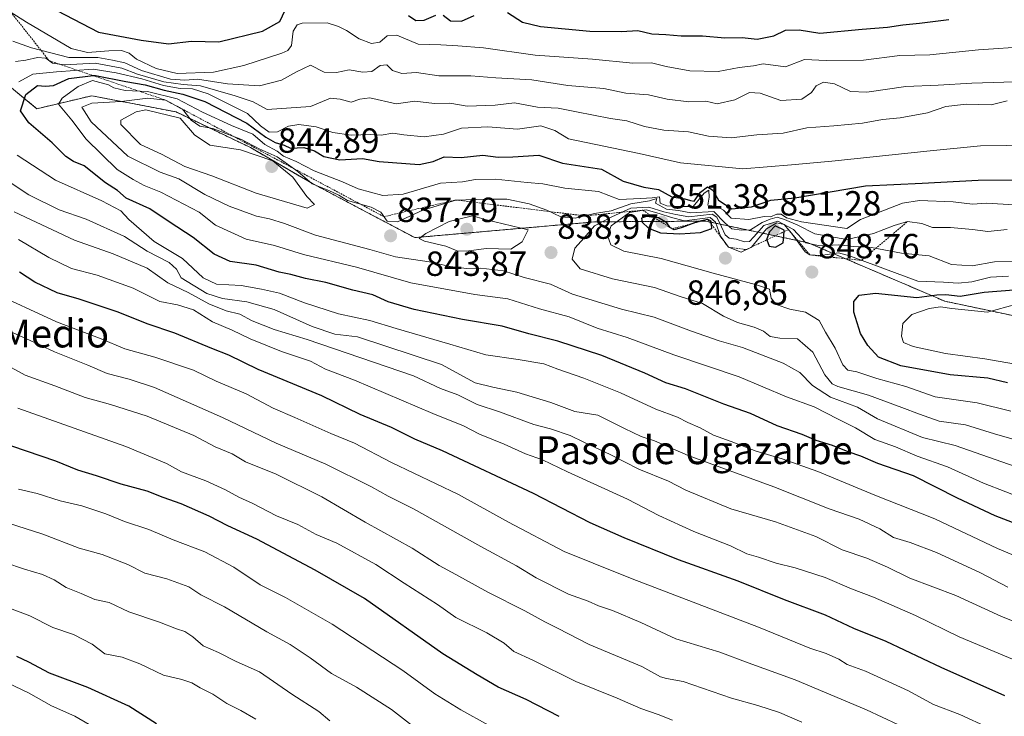
# Model space of a CAD drawing. Units: metres. Extents: x 634408 to 637871, y 4745939 to 4748320.
# Drawn here: x 637423 to 637705, y 4746685 to 4746885 of the extents above; entities that cross this region are included whole.
import ezdxf
from ezdxf.enums import TextEntityAlignment as Align

# ---------------------------------------------------------------- set-up
doc = ezdxf.new("R2010")
doc.units = ezdxf.units.M
doc.header["$MEASUREMENT"] = 0
doc.linetypes.add('TRAZOS', pattern=[0.75, 0.5, -0.25])
for name, color, linetype, lineweight in [('Arbolado forestal', 92, 'TRAZOS', 0), ('Arbolado forestal CxS', 92, 'Continuous', 0), ('Carátula', 7, 'Continuous', 5), ('Curva de nivel maestra', 36, 'Continuous', 30), ('Curva de nivel normal', 36, 'Continuous', 0), ('Escarpado lineal', 39, 'TRAZOS', 0), ('Punto de cota en terreno', 7, 'Continuous', 0), ('Rótulo de punto de cota en terreno', 19, 'Continuous', 0), ('Texto cartográfico', 19, 'Continuous', 0)]:
    doc.layers.add(name, color=color, linetype=linetype, lineweight=lineweight)
doc.styles.add('Arial', font='txt', dxfattribs={"height": 0.2})

# ---------------------------------------------------------------- blocks, each defined once
blk = doc.blocks.new('*U156')
at = {"layer": 'Curva de nivel normal', "color": 36, "linetype": 'Continuous', "lineweight": 0}
blk.add_polyline3d([(637710.06, 4746785.98, 855), (637699.66, 4746787.82, 855), (637688.33, 4746789.34, 855), (637679.06, 4746791.39, 855), (637676.3, 4746792.5, 855), (637675.72, 4746794.32, 855), (637676.09, 4746797.94, 855), (637678.74, 4746800.59, 855), (637683.7, 4746802.3, 855), (637686.88, 4746802.71, 855), (637690.19, 4746802.24, 855), (637700.42, 4746801.22, 855), (637708.74, 4746803.56, 855)], dxfattribs=at)
blk = doc.blocks.new('*U166')
at = {"layer": 'Curva de nivel normal', "color": 36, "linetype": 'Continuous', "lineweight": 0}
blk.add_polyline3d([(637490.42, 4746684.44, 755), (637486.14, 4746687.01, 755), (637482.09, 4746688.96, 755), (637478.09, 4746691.66, 755), (637474.42, 4746693.46, 755), (637472.03, 4746694.92, 755), (637469.21, 4746695.87, 755), (637463.91, 4746697.11, 755), (637457.17, 4746700.37, 755), (637452.06, 4746702.26, 755), (637447.08, 4746703.25, 755), (637443.5, 4746706.04, 755), (637438.11, 4746708.76, 755), (637432.16, 4746710.82, 755), (637425.59, 4746714.16, 755), (637415.64, 4746717.85, 755)], dxfattribs=at)
blk = doc.blocks.new('*U177')
at = {"layer": 'Curva de nivel normal', "color": 36, "linetype": 'Continuous', "lineweight": 0}
blk.add_polyline3d([(637415.45, 4746696.59, 745), (637425.2, 4746692.06, 745), (637431.76, 4746688.29, 745), (637438.48, 4746685.35, 745), (637446.76, 4746680.57, 745)], dxfattribs=at)
blk = doc.blocks.new('*U193')
at = {"layer": 'Curva de nivel normal', "color": 36, "linetype": 'Continuous', "lineweight": 0}
blk.add_polyline3d([(637414.09, 4746807.29, 795), (637433.22, 4746798.42, 795), (637446.09, 4746793.62, 795), (637452.88, 4746790.75, 795), (637461.48, 4746788.35, 795), (637472.51, 4746784.59, 795), (637479.06, 4746781.43, 795), (637487.62, 4746777.83, 795), (637495.39, 4746773.71, 795), (637501.64, 4746770.99, 795), (637511.96, 4746766.41, 795), (637518.8, 4746763.66, 795), (637529.35, 4746758.1, 795), (637548.57, 4746748.96, 795), (637562.91, 4746740.99, 795), (637578.92, 4746732.59, 795), (637587.24, 4746729.22, 795), (637598.41, 4746724.75, 795), (637634.7, 4746710.88, 795), (637649.46, 4746704.86, 795), (637654.1, 4746703.28, 795), (637657.71, 4746701.67, 795), (637660.1, 4746700.19, 795), (637665.42, 4746698.28, 795), (637677.75, 4746692.61, 795), (637684.87, 4746688.73, 795), (637692.44, 4746685.84, 795), (637700.75, 4746682.03, 795)], dxfattribs=at)
blk = doc.blocks.new('*U200')
at = {"layer": 'Curva de nivel normal', "color": 36, "linetype": 'Continuous', "lineweight": 0}
blk.add_polyline3d([(637707.1, 4746772.84, 845), (637697.44, 4746775.2, 845), (637685.36, 4746776.91, 845), (637676.94, 4746779.93, 845), (637668.66, 4746782.17, 845), (637662.89, 4746784.08, 845), (637660.3, 4746784.59, 845), (637658.92, 4746786.15, 845), (637656.7, 4746790.9, 845), (637653.96, 4746795.49, 845), (637652.1, 4746798.85, 845), (637648.14, 4746801.19, 845), (637643.7, 4746802.12, 845), (637639.78, 4746803.4, 845), (637638.3, 4746805.2, 845), (637637.87, 4746807.85, 845), (637634.1, 4746809.06, 845), (637621.68, 4746812.4, 845), (637606.81, 4746816.63, 845), (637596.05, 4746818.74, 845), (637592.31, 4746820.51, 845), (637591.32, 4746823.18, 845), (637592.4, 4746826, 845), (637597.72, 4746829.84, 845), (637602.46, 4746830.57, 845), (637606.18, 4746829.48, 845), (637609.76, 4746828.39, 845), (637613.46, 4746827.4, 845), (637620.84, 4746828.38, 845), (637622.35, 4746827.05, 845), (637623.79, 4746822.99, 845), (637626.06, 4746819.88, 845), (637629.68, 4746818.44, 845), (637632.65, 4746819.85, 845), (637636.99, 4746825.16, 845), (637639.98, 4746826.89, 845), (637642.1, 4746826.32, 845), (637644.48, 4746823.52, 845), (637648.1, 4746818.48, 845), (637649.44, 4746817.63, 845), (637652.49, 4746817.45, 845), (637657.69, 4746818.23, 845), (637660.82, 4746817.35, 845), (637667.76, 4746814.78, 845), (637680.42, 4746810.15, 845), (637687.76, 4746809.86, 845), (637691.98, 4746809.57, 845), (637695.88, 4746809.93, 845), (637701.28, 4746811.3, 845), (637706.42, 4746811.54, 845)], dxfattribs=at)
blk = doc.blocks.new('*U205')
at = {"layer": 'Curva de nivel normal', "color": 36, "linetype": 'Continuous', "lineweight": 0}
blk.add_polyline3d([(637692.63, 4746674.56, 790), (637665.69, 4746687.14, 790), (637645.21, 4746695.8, 790), (637631.75, 4746700.62, 790), (637623.57, 4746703.74, 790), (637610.99, 4746707.49, 790), (637600.97, 4746712.17, 790), (637592.78, 4746715.64, 790), (637588.78, 4746716.98, 790), (637585.82, 4746718.35, 790), (637580.17, 4746720.37, 790), (637570.85, 4746725.05, 790), (637565.25, 4746728.45, 790), (637554.99, 4746734, 790), (637535.73, 4746744.85, 790), (637528.38, 4746748.45, 790), (637523.6, 4746751.12, 790), (637510.5, 4746757.62, 790), (637496.24, 4746763.66, 790), (637480.9, 4746771.03, 790), (637461.39, 4746779.59, 790), (637454.12, 4746781.98, 790), (637447.75, 4746783.62, 790), (637442.19, 4746786.06, 790), (637432.63, 4746789.83, 790), (637424.48, 4746793.63, 790), (637414.28, 4746798.12, 790)], dxfattribs=at)
blk = doc.blocks.new('*U212')
at = {"layer": 'Curva de nivel normal', "color": 36, "linetype": 'Continuous', "lineweight": 0}
for points in [[(637719.59, 4746708, 810), (637704.45, 4746713.95, 810), (637691.35, 4746719.93, 810), (637678.09, 4746724.96, 810), (637671.76, 4746728.12, 810), (637665.82, 4746730.67, 810), (637658.68, 4746733.05, 810), (637651.15, 4746736.86, 810), (637639.55, 4746741.05, 810), (637626.77, 4746744.77, 810), (637613.83, 4746750.16, 810), (637608.86, 4746752.71, 810), (637600.31, 4746756.2, 810), (637592.09, 4746760.4, 810), (637584.59, 4746763.9, 810), (637580.6, 4746765.88, 810), (637574.98, 4746767.71, 810), (637570.19, 4746769.02, 810), (637560.41, 4746772.62, 810), (637553.92, 4746774.78, 810), (637548.42, 4746777.51, 810), (637543.42, 4746779.36, 810), (637535.72, 4746782.96, 810), (637505.16, 4746793.36, 810), (637495.7, 4746796.23, 810), (637489.38, 4746798.69, 810), (637485.84, 4746800.64, 810), (637481.93, 4746801.62, 810), (637476.94, 4746803.65, 810), (637470.98, 4746806.85, 810), (637465.21, 4746809.68, 810), (637459.22, 4746813.83, 810), (637449.53, 4746818, 810), (637438.41, 4746821.88, 810), (637421.09, 4746829.97, 810)], [(637420.74, 4746878.98, 810), (637426.09, 4746877.08, 810), (637436.82, 4746874.28, 810), (637445.08, 4746874.28, 810), (637449.29, 4746873.49, 810), (637452.84, 4746872.7, 810), (637457.66, 4746870.52, 810), (637465.99, 4746868.08, 810), (637470.02, 4746867.8, 810), (637473.67, 4746868.1, 810), (637482.27, 4746866.71, 810), (637491.46, 4746866.18, 810), (637497.76, 4746867.76, 810), (637502.09, 4746870.18, 810), (637506.09, 4746872.1, 810), (637510.02, 4746870.08, 810), (637513.61, 4746869.98, 810), (637517.19, 4746870.72, 810), (637521.18, 4746870.05, 810), (637523.77, 4746870.29, 810), (637526.1, 4746871.95, 810), (637528.01, 4746872.2, 810), (637529.7, 4746870.53, 810), (637532.36, 4746869.71, 810), (637536.58, 4746870, 810), (637542.98, 4746869.02, 810), (637552.16, 4746869.05, 810), (637559.28, 4746868.39, 810), (637569.68, 4746867.87, 810), (637580.01, 4746866.21, 810), (637590.3, 4746865.41, 810), (637596.58, 4746864.08, 810), (637603.1, 4746863.54, 810), (637608.48, 4746862.35, 810), (637614.73, 4746861.59, 810), (637619.59, 4746861.79, 810), (637622.84, 4746860.98, 810), (637627.86, 4746862.13, 810), (637632.13, 4746864.26, 810), (637635.21, 4746864.08, 810), (637641.11, 4746861.98, 810), (637647.09, 4746862.28, 810), (637649.88, 4746864.21, 810), (637651.25, 4746866.13, 810), (637653.32, 4746867.19, 810), (637656.55, 4746866.75, 810), (637661.14, 4746864.5, 810), (637665.74, 4746864.28, 810), (637677.02, 4746865.91, 810), (637686.21, 4746866.29, 810), (637695.91, 4746866.89, 810), (637708.16, 4746867.29, 810)]]:
    blk.add_polyline3d(points, dxfattribs=at)
blk = doc.blocks.new('*U219')
at = {"layer": 'Curva de nivel normal', "color": 36, "linetype": 'Continuous', "lineweight": 0}
blk.add_polyline3d([(637708.36, 4746756.95, 835), (637691.12, 4746762.99, 835), (637681.77, 4746765.24, 835), (637668.85, 4746770.65, 835), (637663.14, 4746774.01, 835), (637655.32, 4746776.81, 835), (637650.18, 4746780.2, 835), (637646.54, 4746783.94, 835), (637641.79, 4746786.56, 835), (637630.09, 4746791.05, 835), (637623.42, 4746792.98, 835), (637615.44, 4746795.74, 835), (637604.71, 4746799.76, 835), (637595.41, 4746802.08, 835), (637581.33, 4746806.34, 835), (637575.04, 4746809.24, 835), (637567.43, 4746811.14, 835), (637561.53, 4746813.06, 835), (637554.97, 4746813.86, 835), (637550.94, 4746813.76, 835), (637546.2, 4746814.36, 835), (637540.14, 4746815.67, 835), (637530.54, 4746817.14, 835), (637523.11, 4746819.24, 835), (637507.61, 4746823.34, 835), (637498.64, 4746826.66, 835), (637494.39, 4746827.96, 835), (637490.62, 4746828.72, 835), (637482.75, 4746831.62, 835), (637475.76, 4746834.99, 835), (637468.34, 4746839.42, 835), (637463, 4746841.36, 835), (637453.68, 4746845.98, 835), (637443.22, 4746855.78, 835), (637440.53, 4746860, 835), (637443.4, 4746861.16, 835), (637451.76, 4746861.61, 835), (637459.45, 4746862.61, 835), (637464.52, 4746862.04, 835), (637469.41, 4746859.45, 835), (637471.92, 4746856.33, 835), (637474.34, 4746854.54, 835), (637478.07, 4746853.94, 835), (637486.32, 4746850.74, 835), (637491.41, 4746848.08, 835), (637496.58, 4746845.78, 835), (637502.51, 4746841.61, 835), (637506.58, 4746838.04, 835), (637511.39, 4746836.15, 835), (637514.22, 4746834.75, 835), (637516.74, 4746833.27, 835), (637523.51, 4746831.36, 835), (637526.29, 4746829.86, 835), (637528.1, 4746827.36, 835), (637531.08, 4746827.12, 835), (637538.38, 4746830.52, 835), (637547.79, 4746833.39, 835), (637556.52, 4746833.66, 835), (637562.48, 4746833.6, 835), (637568.85, 4746832.28, 835), (637573.94, 4746830.48, 835), (637577.98, 4746828.56, 835), (637582.04, 4746828.17, 835), (637587.66, 4746829.52, 835), (637592.42, 4746830.32, 835), (637598.09, 4746832.28, 835), (637603.42, 4746833.12, 835), (637605.55, 4746833.78, 835), (637605.16, 4746832.52, 835), (637608.3, 4746830.8, 835), (637611.76, 4746830.43, 835), (637615.25, 4746829.74, 835), (637621.89, 4746830.06, 835), (637625.04, 4746826.89, 835), (637627.03, 4746825.15, 835), (637629.86, 4746824.76, 835), (637632.42, 4746824.82, 835), (637635.76, 4746826.95, 835), (637638.09, 4746827.86, 835), (637640.01, 4746828.5, 835), (637642.13, 4746827.76, 835), (637645.97, 4746826.17, 835), (637650.82, 4746823.65, 835), (637660.09, 4746822.11, 835), (637667.7, 4746823.76, 835), (637673.61, 4746826.11, 835), (637677.5, 4746827.2, 835), (637681.61, 4746826.66, 835), (637684.66, 4746825.52, 835), (637689.82, 4746825.49, 835), (637696.11, 4746824.91, 835), (637700.54, 4746824.38, 835), (637706.09, 4746824.95, 835)], dxfattribs=at)
blk = doc.blocks.new('*U224')
at = {"layer": 'Curva de nivel normal', "color": 36, "linetype": 'Continuous', "lineweight": 0}
blk.add_polyline3d([(637647.15, 4746683.64, 785), (637640.72, 4746686.43, 785), (637634.53, 4746688.4, 785), (637626.93, 4746690.47, 785), (637613.11, 4746695.26, 785), (637608.25, 4746696.12, 785), (637606.55, 4746696.66, 785), (637601.2, 4746699.62, 785), (637586.09, 4746705.88, 785), (637577.04, 4746710.6, 785), (637573.37, 4746712.41, 785), (637567.65, 4746715.52, 785), (637557.02, 4746720.88, 785), (637547.81, 4746726.01, 785), (637543.03, 4746728.56, 785), (637535.32, 4746733.52, 785), (637521.82, 4746741.02, 785), (637509.35, 4746748.22, 785), (637496.24, 4746754.78, 785), (637487.46, 4746758.33, 785), (637483.68, 4746760.54, 785), (637478.76, 4746762.62, 785), (637472.66, 4746765.82, 785), (637459.22, 4746771.38, 785), (637448.76, 4746774.75, 785), (637441.42, 4746776.71, 785), (637432.76, 4746780.09, 785), (637424.28, 4746783.11, 785), (637404.96, 4746793.66, 785)], dxfattribs=at)
blk = doc.blocks.new('*U227')
at = {"layer": 'Curva de nivel normal', "color": 36, "linetype": 'Continuous', "lineweight": 0}
blk.add_polyline3d([(637557.24, 4746682.78, 770), (637549.26, 4746687.13, 770), (637541.83, 4746691.7, 770), (637532.66, 4746698.4, 770), (637512.39, 4746711.76, 770), (637498.95, 4746719.37, 770), (637491.73, 4746722.98, 770), (637484.12, 4746728.04, 770), (637475.76, 4746732.43, 770), (637466.76, 4746735.94, 770), (637459.76, 4746738.9, 770), (637452.76, 4746741.14, 770), (637447.42, 4746743.35, 770), (637440.5, 4746745.66, 770), (637434.26, 4746747.07, 770), (637427.65, 4746749.17, 770), (637422.3, 4746750.41, 770)], dxfattribs=at)
blk = doc.blocks.new('*U233')
at = {"layer": 'Curva de nivel normal', "color": 36, "linetype": 'Continuous', "lineweight": 0}
blk.add_polyline3d([(637535.41, 4746682.61, 765), (637529.36, 4746687.23, 765), (637519.35, 4746693.7, 765), (637512.12, 4746697.58, 765), (637506.02, 4746702.09, 765), (637500.25, 4746705.9, 765), (637493.6, 4746709.56, 765), (637481.42, 4746716.72, 765), (637474.62, 4746720.18, 765), (637471.19, 4746722.48, 765), (637464.88, 4746724.77, 765), (637458.54, 4746726.4, 765), (637453.66, 4746728.83, 765), (637446.32, 4746731.74, 765), (637439.72, 4746733.55, 765), (637429.36, 4746737.56, 765), (637400.25, 4746746.78, 765)], dxfattribs=at)
blk = doc.blocks.new('*U242')
at = {"layer": 'Curva de nivel normal', "color": 36, "linetype": 'Continuous', "lineweight": 0}
blk.add_polyline3d([(637712.11, 4746747.19, 830), (637699.31, 4746752.17, 830), (637688.98, 4746756.84, 830), (637680.26, 4746759.9, 830), (637674, 4746762.64, 830), (637668.08, 4746764.72, 830), (637662.53, 4746768.01, 830), (637657.52, 4746770.5, 830), (637650.63, 4746774.11, 830), (637642.73, 4746776.93, 830), (637629.11, 4746782.64, 830), (637610.43, 4746789, 830), (637596.98, 4746793.91, 830), (637588.4, 4746796.66, 830), (637580.32, 4746799.87, 830), (637571.8, 4746802.17, 830), (637562.76, 4746805.02, 830), (637553.3, 4746806.31, 830), (637534.92, 4746809.68, 830), (637519.3, 4746814.09, 830), (637504.09, 4746817.75, 830), (637495.76, 4746820.33, 830), (637487.71, 4746822.15, 830), (637478.89, 4746826.18, 830), (637474.2, 4746829.89, 830), (637463.19, 4746835.63, 830), (637458.36, 4746837.54, 830), (637455.24, 4746839.3, 830), (637450.61, 4746842.13, 830), (637441.77, 4746850.84, 830), (637437.66, 4746856.32, 830), (637433.8, 4746860.89, 830), (637434.88, 4746862.65, 830), (637439.41, 4746865.96, 830), (637443.58, 4746867.7, 830), (637448.16, 4746866.44, 830), (637449.71, 4746865.57, 830), (637452.97, 4746864.83, 830), (637459.32, 4746864.52, 830), (637467.87, 4746862.4, 830), (637475.09, 4746858.62, 830), (637483.5, 4746854.75, 830), (637489.54, 4746852.25, 830), (637493.04, 4746849.28, 830), (637496.54, 4746847.4, 830), (637498.41, 4746846.01, 830), (637502.04, 4746844.45, 830), (637507.22, 4746841.8, 830), (637515.34, 4746838.64, 830), (637519.83, 4746836.58, 830), (637526.92, 4746834.7, 830), (637532.71, 4746835.1, 830), (637543.46, 4746838.21, 830), (637549.76, 4746838.65, 830), (637553.52, 4746839.29, 830), (637559.24, 4746839.38, 830), (637568.27, 4746838.37, 830), (637572.79, 4746838.02, 830), (637579.11, 4746836.79, 830), (637588.76, 4746835.81, 830), (637594.72, 4746833.58, 830), (637600.92, 4746833.79, 830), (637604.18, 4746834.05, 830), (637606.24, 4746834.35, 830), (637606.44, 4746832.52, 830), (637608.4, 4746831.71, 830), (637612.08, 4746831.52, 830), (637615.96, 4746831.51, 830), (637619.13, 4746835.35, 830), (637620.4, 4746836.22, 830), (637620.52, 4746834.2, 830), (637620.15, 4746831.89, 830), (637622.94, 4746831.47, 830), (637624.67, 4746830.44, 830), (637626.84, 4746828.19, 830), (637631.9, 4746827.8, 830), (637636.29, 4746828.69, 830), (637638.15, 4746828.57, 830), (637639.94, 4746829.36, 830), (637641.21, 4746829.3, 830), (637642.75, 4746828.28, 830), (637647.07, 4746827.16, 830), (637660.09, 4746825.18, 830), (637663.94, 4746827.78, 830), (637675.99, 4746832.46, 830), (637680.9, 4746833.21, 830), (637690.6, 4746832.84, 830), (637696.09, 4746832.16, 830), (637700.09, 4746832.47, 830), (637708.09, 4746832.02, 830)], dxfattribs=at)
blk = doc.blocks.new('*U243')
at = {"layer": 'Curva de nivel normal', "color": 36, "linetype": 'Continuous', "lineweight": 0}
blk.add_polyline3d([(637711.44, 4746763.72, 840), (637702.43, 4746766.34, 840), (637694.09, 4746768.95, 840), (637686.51, 4746769.99, 840), (637680.93, 4746771.99, 840), (637675.8, 4746773.84, 840), (637666.25, 4746777.4, 840), (637657.42, 4746779.87, 840), (637655.79, 4746780.67, 840), (637653.77, 4746783.22, 840), (637650.25, 4746789.78, 840), (637645.86, 4746793.61, 840), (637640.77, 4746793.8, 840), (637638.09, 4746794.25, 840), (637636.09, 4746795.78, 840), (637633.42, 4746796.96, 840), (637628.63, 4746798.24, 840), (637624.69, 4746800.12, 840), (637618.67, 4746803.68, 840), (637612.2, 4746805.72, 840), (637604.83, 4746808.26, 840), (637592.78, 4746810.75, 840), (637583.55, 4746813.66, 840), (637581.18, 4746816.44, 840), (637581.95, 4746819.57, 840), (637584.62, 4746822.53, 840), (637587.63, 4746825.96, 840), (637592.63, 4746828.52, 840), (637598.06, 4746831.09, 840), (637603.2, 4746831.3, 840), (637607.51, 4746830.04, 840), (637611.01, 4746829.21, 840), (637614.68, 4746828.55, 840), (637621.39, 4746829.36, 840), (637622.76, 4746828.47, 840), (637624.03, 4746825.65, 840), (637625.13, 4746823.43, 840), (637626.28, 4746822.48, 840), (637628.27, 4746822.14, 840), (637630.7, 4746821.41, 840), (637632.07, 4746821.46, 840), (637633.39, 4746822.83, 840), (637636.25, 4746826.06, 840), (637640.26, 4746827.32, 840), (637644.78, 4746824.94, 840), (637648.28, 4746821.15, 840), (637652.27, 4746820.22, 840), (637657.71, 4746820.5, 840), (637662.1, 4746820.01, 840), (637667.11, 4746819.78, 840), (637675.73, 4746818.19, 840), (637683.64, 4746817.39, 840), (637690.05, 4746814.86, 840), (637696.04, 4746814.49, 840), (637702.41, 4746815.66, 840), (637711.09, 4746815.82, 840)], dxfattribs=at)
blk = doc.blocks.new('*U248')
at = {"layer": 'Curva de nivel normal', "color": 36, "linetype": 'Continuous', "lineweight": 0}
for points in [[(637706.29, 4746722.39, 815), (637698.39, 4746726.5, 815), (637685.76, 4746732.28, 815), (637678.26, 4746735.14, 815), (637673.46, 4746736.6, 815), (637669.56, 4746739.09, 815), (637663.56, 4746741.89, 815), (637654.95, 4746744.82, 815), (637639.06, 4746751.12, 815), (637614.49, 4746760.13, 815), (637604.89, 4746764.28, 815), (637601.06, 4746765.6, 815), (637596.28, 4746767.87, 815), (637588.57, 4746771.68, 815), (637582.02, 4746772.76, 815), (637575.14, 4746775.28, 815), (637565.37, 4746778.32, 815), (637558.49, 4746779.67, 815), (637553.42, 4746780.94, 815), (637543.74, 4746786.2, 815), (637519.59, 4746794.11, 815), (637513.08, 4746794.95, 815), (637506.58, 4746797.11, 815), (637495.74, 4746801.96, 815), (637487.84, 4746804.23, 815), (637480.83, 4746805.17, 815), (637476.38, 4746806.61, 815), (637469.02, 4746811.08, 815), (637467.72, 4746813.59, 815), (637465.59, 4746815.46, 815), (637459.21, 4746818.74, 815), (637452.71, 4746822.91, 815), (637441.71, 4746827.91, 815), (637434.02, 4746830.55, 815), (637425.34, 4746834.87, 815), (637411.26, 4746844.17, 815)], [(637421.47, 4746873.09, 815), (637424.42, 4746873.49, 815), (637427.76, 4746874.26, 815), (637430.14, 4746874.03, 815), (637432.12, 4746872.65, 815), (637435.52, 4746872.17, 815), (637444.36, 4746872.6, 815), (637451.99, 4746871.18, 815), (637456.45, 4746869.5, 815), (637464.07, 4746867.27, 815), (637469.63, 4746866.49, 815), (637474.58, 4746866.16, 815), (637484.52, 4746863.26, 815), (637489.66, 4746861.56, 815), (637493.73, 4746859.38, 815), (637506.09, 4746860.19, 815), (637511.85, 4746862.63, 815), (637514.6, 4746862.33, 815), (637517.83, 4746861.48, 815), (637520.31, 4746862.29, 815), (637523.12, 4746862.66, 815), (637530.75, 4746860.97, 815), (637536.11, 4746861.79, 815), (637541.76, 4746861.08, 815), (637546.09, 4746861.2, 815), (637551.09, 4746860.32, 815), (637559.09, 4746860.58, 815), (637564.64, 4746861.3, 815), (637571.24, 4746860.05, 815), (637577.22, 4746859.76, 815), (637582.46, 4746858.66, 815), (637592.22, 4746856.78, 815), (637596.88, 4746856.08, 815), (637601.94, 4746854.47, 815), (637607.57, 4746853.43, 815), (637614.56, 4746852.96, 815), (637620.36, 4746851.71, 815), (637626.85, 4746851.26, 815), (637634.2, 4746852.08, 815), (637641.78, 4746852.58, 815), (637648.52, 4746854.06, 815), (637656.28, 4746854.62, 815), (637664.5, 4746855.4, 815), (637670.25, 4746856.45, 815), (637675.38, 4746856.92, 815), (637683.15, 4746858.37, 815), (637688.42, 4746860.19, 815), (637694.42, 4746860.85, 815), (637701.42, 4746860.65, 815), (637706.09, 4746861.83, 815)]]:
    blk.add_polyline3d(points, dxfattribs=at)
blk = doc.blocks.new('*U257')
at = {"layer": 'Curva de nivel normal', "color": 36, "linetype": 'Continuous', "lineweight": 0}
blk.add_polyline3d([(637610.06, 4746684.21, 780), (637605.87, 4746685.86, 780), (637600.9, 4746687.5, 780), (637594.13, 4746690.51, 780), (637582.26, 4746695.26, 780), (637569.97, 4746701.4, 780), (637564.46, 4746703.92, 780), (637561.74, 4746706.26, 780), (637556.75, 4746709.27, 780), (637547.81, 4746713.63, 780), (637542.57, 4746717.4, 780), (637533, 4746723.47, 780), (637524.92, 4746728.87, 780), (637513.69, 4746734.95, 780), (637507.79, 4746737.48, 780), (637502.45, 4746740.33, 780), (637496.39, 4746742.81, 780), (637489.62, 4746746.38, 780), (637485.59, 4746748.12, 780), (637481.76, 4746750.28, 780), (637476.07, 4746752.82, 780), (637469.06, 4746755.46, 780), (637464.77, 4746757.85, 780), (637453.11, 4746762.65, 780), (637422.14, 4746773.67, 780)], dxfattribs=at)
blk = doc.blocks.new('*U258')
at = {"layer": 'Curva de nivel normal', "color": 36, "linetype": 'Continuous', "lineweight": 0}
for points in [[(637713.3, 4746729.26, 820), (637703.32, 4746733.46, 820), (637685.34, 4746741.94, 820), (637668.06, 4746748.7, 820), (637651.68, 4746755.49, 820), (637641.52, 4746759.16, 820), (637633.99, 4746761.31, 820), (637626.84, 4746764.15, 820), (637621.78, 4746765.96, 820), (637618, 4746768, 820), (637614.42, 4746769.56, 820), (637611.42, 4746771.07, 820), (637605.25, 4746773.36, 820), (637595.05, 4746778.09, 820), (637584.58, 4746782.32, 820), (637577.09, 4746784.83, 820), (637573.09, 4746786.38, 820), (637565.76, 4746787.69, 820), (637556.42, 4746788.97, 820), (637546.09, 4746792.07, 820), (637530.76, 4746796.5, 820), (637523.12, 4746798.82, 820), (637514.16, 4746800.78, 820), (637504.37, 4746803.9, 820), (637497.27, 4746806.7, 820), (637492.03, 4746807.79, 820), (637486.27, 4746808.83, 820), (637479.19, 4746809.27, 820), (637475.32, 4746811.11, 820), (637469.4, 4746816.65, 820), (637461.26, 4746821.53, 820), (637453.95, 4746827.81, 820), (637451.73, 4746830.24, 820), (637446.22, 4746833.15, 820), (637432.92, 4746839.08, 820), (637421.94, 4746846.22, 820)], [(637422.45, 4746867.33, 820), (637426.42, 4746869.46, 820), (637433.28, 4746870.14, 820), (637443.79, 4746870.92, 820), (637450.36, 4746869.9, 820), (637457.69, 4746868.19, 820), (637463.91, 4746866.2, 820), (637468.72, 4746865.39, 820), (637472.26, 4746865.27, 820), (637476.77, 4746863.84, 820), (637488.04, 4746858.19, 820), (637491.74, 4746854.68, 820), (637494.3, 4746852.83, 820), (637496.66, 4746852.97, 820), (637499.8, 4746854.6, 820), (637502.76, 4746855.08, 820), (637507.8, 4746854.4, 820), (637512.49, 4746852.75, 820), (637517.78, 4746852, 820), (637523.34, 4746852.18, 820), (637526.42, 4746852.02, 820), (637529.76, 4746852.52, 820), (637532.93, 4746852.08, 820), (637538.79, 4746851.56, 820), (637544.26, 4746852.28, 820), (637549.42, 4746854.02, 820), (637557.06, 4746854.36, 820), (637565.55, 4746853.75, 820), (637572.26, 4746854.7, 820), (637576.22, 4746853.36, 820), (637580.2, 4746850.97, 820), (637600.43, 4746846.76, 820), (637612.29, 4746844.07, 820), (637630.24, 4746842.33, 820), (637644.2, 4746843.44, 820), (637655.73, 4746844.49, 820), (637684, 4746847.53, 820), (637698.42, 4746848.91, 820), (637720.42, 4746849.24, 820)]]:
    blk.add_polyline3d(points, dxfattribs=at)
blk = doc.blocks.new('*U260')
at = {"layer": 'Curva de nivel normal', "color": 36, "linetype": 'Continuous', "lineweight": 0}
blk.add_polyline3d([(637511.68, 4746683.96, 760), (637508.49, 4746686.68, 760), (637500.73, 4746691.68, 760), (637491.48, 4746698.02, 760), (637484.81, 4746701.01, 760), (637479.71, 4746703.58, 760), (637475.36, 4746705.56, 760), (637472.33, 4746708.12, 760), (637470.08, 4746709.61, 760), (637467.63, 4746710.41, 760), (637462.78, 4746712.32, 760), (637454.02, 4746715.22, 760), (637448.35, 4746717.92, 760), (637444.19, 4746718.85, 760), (637440.32, 4746720.55, 760), (637436.02, 4746722.22, 760), (637432.6, 4746724.47, 760), (637429.26, 4746725.96, 760), (637424.03, 4746727.47, 760), (637418.4, 4746729.41, 760)], dxfattribs=at)
blk = doc.blocks.new('*U266')
at = {"layer": 'Curva de nivel normal', "color": 36, "linetype": 'Continuous', "lineweight": 0}
for points in [[(637709.39, 4746700.92, 805), (637692.28, 4746708.14, 805), (637679.72, 4746714.24, 805), (637667.72, 4746719.43, 805), (637661.42, 4746721.82, 805), (637653.8, 4746725.08, 805), (637645.25, 4746727.88, 805), (637639.8, 4746729.22, 805), (637634.65, 4746730.99, 805), (637631.32, 4746731.95, 805), (637626.63, 4746734.16, 805), (637616.17, 4746738.28, 805), (637606.06, 4746742.93, 805), (637597.06, 4746747.6, 805), (637579.91, 4746755.44, 805), (637572.71, 4746758.91, 805), (637567.81, 4746760.54, 805), (637561.69, 4746763.39, 805), (637554.58, 4746766.25, 805), (637550.01, 4746768.62, 805), (637541.27, 4746772.17, 805), (637518.76, 4746781.71, 805), (637510.39, 4746784.86, 805), (637506.08, 4746787.16, 805), (637497.84, 4746789.92, 805), (637488.81, 4746793.54, 805), (637483.65, 4746796.08, 805), (637477.98, 4746798.49, 805), (637472.51, 4746801.91, 805), (637467.99, 4746803.33, 805), (637462.87, 4746804.27, 805), (637455.2, 4746808.07, 805), (637444.93, 4746811.8, 805), (637437.52, 4746813.78, 805), (637431.05, 4746816.86, 805), (637422.35, 4746822.06, 805)], [(637419.97, 4746887.36, 805), (637424.62, 4746884.36, 805), (637437.44, 4746876.81, 805), (637442.09, 4746875.74, 805), (637448.3, 4746876.22, 805), (637451.92, 4746876.31, 805), (637454.13, 4746875.55, 805), (637456.18, 4746873.8, 805), (637461.8, 4746871.14, 805), (637467.87, 4746869.65, 805), (637478.33, 4746870.07, 805), (637486.99, 4746872, 805), (637497.87, 4746875.5, 805), (637499.66, 4746876.25, 805), (637500.7, 4746877.73, 805), (637501.16, 4746881.78, 805), (637502.3, 4746883.64, 805), (637503.74, 4746884.13, 805), (637510.9, 4746884.22, 805), (637514.13, 4746883.15, 805), (637516.49, 4746881.98, 805), (637520.06, 4746879.61, 805), (637523.59, 4746878.29, 805), (637526.05, 4746878.63, 805), (637528.09, 4746880.47, 805), (637530.9, 4746880.69, 805), (637537, 4746878.07, 805), (637543.54, 4746877.94, 805), (637548.42, 4746877.65, 805), (637555.79, 4746877.04, 805), (637570.56, 4746874.92, 805), (637587.1, 4746873.76, 805), (637598.65, 4746872.6, 805), (637603.97, 4746872.72, 805), (637608.15, 4746871.73, 805), (637614.96, 4746870.46, 805), (637623.13, 4746870.24, 805), (637629.16, 4746871.36, 805), (637633.28, 4746871.87, 805), (637636.02, 4746872.45, 805), (637642.44, 4746871.6, 805), (637647.9, 4746873.68, 805), (637654.16, 4746873.4, 805), (637664.84, 4746873.54, 805), (637675.28, 4746874.82, 805), (637683.9, 4746875.02, 805), (637697.79, 4746876.47, 805), (637712.09, 4746877.4, 805)]]:
    blk.add_polyline3d(points, dxfattribs=at)
blk = doc.blocks.new('*U276')
at = {"layer": 'Curva de nivel maestra', "color": 36, "linetype": 'Continuous', "lineweight": 30}
blk.add_polyline3d([(637710.03, 4746739.97, 825), (637702.6, 4746742.76, 825), (637691.84, 4746747.84, 825), (637679.18, 4746754.24, 825), (637668.97, 4746757.83, 825), (637664.04, 4746759.91, 825), (637660.44, 4746761.12, 825), (637655.97, 4746762.96, 825), (637651.25, 4746764.4, 825), (637647.2, 4746766.16, 825), (637640.06, 4746768.62, 825), (637632.42, 4746772.16, 825), (637624.76, 4746774.83, 825), (637613.76, 4746779.2, 825), (637608.09, 4746780.99, 825), (637602.09, 4746783.72, 825), (637589.76, 4746788.79, 825), (637577.09, 4746792.9, 825), (637568.76, 4746795.02, 825), (637561.18, 4746797.18, 825), (637549.76, 4746799.14, 825), (637535.85, 4746802.02, 825), (637528.45, 4746804.21, 825), (637523.98, 4746806.15, 825), (637518.3, 4746807.5, 825), (637510.55, 4746809.75, 825), (637504.66, 4746810.87, 825), (637500.48, 4746812.02, 825), (637497.17, 4746812.71, 825), (637490.57, 4746814.66, 825), (637483.03, 4746815.78, 825), (637478.45, 4746817.87, 825), (637472.41, 4746822.61, 825), (637465.57, 4746827.1, 825), (637460, 4746830.87, 825), (637453.25, 4746833.94, 825), (637450.76, 4746836.1, 825), (637447.29, 4746838.33, 825), (637441.18, 4746843.21, 825), (637438.08, 4746844.48, 825), (637435.9, 4746845.89, 825), (637432.01, 4746849.76, 825), (637425.27, 4746855.5, 825), (637422.9, 4746858.97, 825), (637424.45, 4746863.7, 825), (637427.76, 4746866.2, 825), (637430.09, 4746866, 825), (637432.42, 4746866.25, 825), (637436.76, 4746868.23, 825), (637443.75, 4746869.07, 825), (637444.42, 4746869.15, 825), (637453.16, 4746867.41, 825), (637458.68, 4746866.42, 825), (637464.16, 4746864.94, 825), (637469.48, 4746863.75, 825), (637475.85, 4746861.66, 825), (637487.82, 4746855.4, 825), (637493.28, 4746851.41, 825), (637495.95, 4746849.88, 825), (637498.61, 4746849.14, 825), (637500.38, 4746848.24, 825), (637504.23, 4746848.43, 825), (637507.32, 4746847.52, 825), (637509.96, 4746845.86, 825), (637514.58, 4746844.92, 825), (637521.06, 4746845.29, 825), (637525.87, 4746844.39, 825), (637537.31, 4746843.55, 825), (637541.3, 4746844.45, 825), (637544.45, 4746845.8, 825), (637549.33, 4746845.62, 825), (637555.57, 4746846.29, 825), (637559.96, 4746845.68, 825), (637564.22, 4746845.76, 825), (637571.62, 4746846.28, 825), (637578.42, 4746843.98, 825), (637589.62, 4746842.21, 825), (637595.89, 4746838.84, 825), (637601.76, 4746837.11, 825), (637606.02, 4746836.36, 825), (637609.79, 4746834.33, 825), (637613.53, 4746833.72, 825), (637615.14, 4746833.26, 825), (637616.21, 4746833.05, 825), (637618.08, 4746835.67, 825), (637620.03, 4746837.21, 825), (637621.62, 4746836.21, 825), (637623.19, 4746833.39, 825), (637627.02, 4746830.87, 825), (637632.72, 4746831.48, 825), (637638.25, 4746833.34, 825), (637645.09, 4746834.02, 825), (637665.38, 4746837.44, 825), (637681.66, 4746838.19, 825), (637697.76, 4746839.05, 825), (637711.42, 4746839.16, 825)], dxfattribs=at)
blk = doc.blocks.new('*U277')
at = {"layer": 'Curva de nivel maestra', "color": 36, "linetype": 'Continuous', "lineweight": 30}
blk.add_polyline3d([(637706.12, 4746780.99, 850), (637700.54, 4746782.28, 850), (637689.69, 4746783.23, 850), (637675.55, 4746785.84, 850), (637669.09, 4746788.29, 850), (637666.06, 4746791.65, 850), (637663.92, 4746795.12, 850), (637662.09, 4746801.26, 850), (637662.06, 4746804.29, 850), (637663.56, 4746806.12, 850), (637668.3, 4746806.67, 850), (637680.12, 4746805.46, 850), (637685.88, 4746806.2, 850), (637688.46, 4746806.31, 850), (637692.6, 4746805.84, 850), (637699.45, 4746807, 850), (637721.33, 4746808.66, 850)], dxfattribs=at)
blk = doc.blocks.new('*U280')
at = {"layer": 'Curva de nivel maestra', "color": 36, "linetype": 'Continuous', "lineweight": 30}
blk.add_polyline3d([(637461.91, 4746683.16, 750), (637454.02, 4746688.2, 750), (637442.24, 4746693.54, 750), (637431.24, 4746697.69, 750), (637425.3, 4746700.82, 750), (637421.82, 4746702.44, 750)], dxfattribs=at)
blk = doc.blocks.new('*U287')
at = {"layer": 'Curva de nivel maestra', "color": 36, "linetype": 'Continuous', "lineweight": 30}
blk.add_polyline3d([(637577.49, 4746685.2, 775), (637568.04, 4746690.1, 775), (637559.99, 4746693.68, 775), (637553.97, 4746697.23, 775), (637544.07, 4746703.23, 775), (637521.62, 4746719.09, 775), (637507.48, 4746727.25, 775), (637490.69, 4746736.1, 775), (637482.42, 4746739.98, 775), (637477.09, 4746742.75, 775), (637469.02, 4746746.29, 775), (637463.8, 4746748.04, 775), (637459.26, 4746749.9, 775), (637451.76, 4746751.9, 775), (637444.72, 4746754.26, 775), (637439.37, 4746755.87, 775), (637433.08, 4746758.45, 775), (637420.45, 4746762.82, 775)], dxfattribs=at)
blk = doc.blocks.new('*U290')
at = {"layer": 'Curva de nivel maestra', "color": 36, "linetype": 'Continuous', "lineweight": 30}
for points in [[(637705.39, 4746691.22, 800), (637687.15, 4746699.33, 800), (637671.38, 4746706.75, 800), (637662.08, 4746710.52, 800), (637653.95, 4746714.33, 800), (637642.19, 4746718.74, 800), (637628.86, 4746724.1, 800), (637611.78, 4746730.18, 800), (637596.16, 4746736.52, 800), (637586.34, 4746740.75, 800), (637570.11, 4746749.18, 800), (637544.02, 4746761.48, 800), (637536.1, 4746764.82, 800), (637529.33, 4746768.14, 800), (637520.4, 4746771.89, 800), (637509.42, 4746777.21, 800), (637491.09, 4746784.82, 800), (637482.69, 4746788.85, 800), (637477.81, 4746790.81, 800), (637467.22, 4746795.24, 800), (637459.22, 4746797.84, 800), (637450.96, 4746801.23, 800), (637439.75, 4746804.91, 800), (637433.4, 4746806.8, 800), (637427.04, 4746809.86, 800), (637422.64, 4746812.66, 800)], [(637428.56, 4746890.28, 800), (637445.3, 4746881.5, 800), (637457.56, 4746879.21, 800), (637465.4, 4746878.22, 800), (637472, 4746878.94, 800), (637479.85, 4746878.74, 800), (637492.38, 4746881.85, 800), (637497.28, 4746884.62, 800), (637498.83, 4746887.88, 800)], [(637534.25, 4746886.28, 800), (637536.33, 4746884.86, 800), (637538.74, 4746884.94, 800), (637542.08, 4746886.37, 800)], [(637544.16, 4746886.43, 800), (637546.34, 4746884.78, 800), (637549.44, 4746884.65, 800), (637553.05, 4746886.32, 800)], [(637562.68, 4746887.14, 800), (637566.98, 4746884.41, 800), (637572.14, 4746883.2, 800), (637586.29, 4746881.82, 800), (637595.42, 4746881.72, 800), (637600.09, 4746882.04, 800), (637604.09, 4746881.09, 800), (637608.09, 4746880.91, 800), (637612.5, 4746880.48, 800), (637618.62, 4746880.48, 800), (637625.01, 4746879.88, 800), (637629.99, 4746879.99, 800), (637634.34, 4746879.49, 800), (637639.08, 4746880.44, 800), (637642.43, 4746882.06, 800), (637646.33, 4746882.2, 800), (637652.29, 4746881.24, 800), (637664.46, 4746882.41, 800), (637671.76, 4746882.95, 800), (637676.09, 4746883.67, 800), (637680.94, 4746884.14, 800), (637689.35, 4746885.15, 800)]]:
    blk.add_polyline3d(points, dxfattribs=at)
blk = doc.blocks.new('5PATER')
at = {"layer": 'Carátula', "linetype": 'Continuous', "lineweight": 5}
h = blk.add_hatch(color=250, dxfattribs=at)
edge = h.paths.add_edge_path()
edge.add_ellipse((0, 0.01), major_axis=(-1.33, -1.34), ratio=0.999422, start_angle=0, end_angle=360)

msp = doc.modelspace()

# ---------------------------------------------------------------- linework, layer by layer
at = {"layer": 'Arbolado forestal', "color": 92, "linetype": 'TRAZOS', "lineweight": 0}
msp.add_polyline3d([(637398.42, 4746883.6, 813.21), (637427.6, 4746859.58, 826.69), (637443.39, 4746863.3, 833.1), (637467.54, 4746858.65, 836.89), (637488.91, 4746848.43, 834.44), (637506.55, 4746838.2, 833.49), (637522.35, 4746829.84, 837.18), (637536.04, 4746822.6, 836.6), (637587.84, 4746827.13, 838.78), (637609.9, 4746827.27, 842.2), (637619.59, 4746827.33, 840.08), (637648.97, 4746821.12, 841.89), (637688.15, 4746804.36, 852.6), (637797.99, 4746781.21, 867.12), (637856.1, 4746768.59, 873.02)], dxfattribs=at)
msp.add_polyline3d([(637398.42, 4746883.6, 813.21), (637427.6, 4746859.58, 826.69), (637443.39, 4746863.3, 833.1), (637467.54, 4746858.65, 836.89), (637488.91, 4746848.43, 834.44), (637506.55, 4746838.2, 833.49), (637522.35, 4746829.84, 837.18), (637536.04, 4746822.6, 836.6), (637587.84, 4746827.13, 838.78), (637609.9, 4746827.27, 842.2), (637619.59, 4746827.33, 840.08), (637648.97, 4746821.12, 841.89), (637688.15, 4746804.36, 852.6), (637797.99, 4746781.21, 867.12), (637856.1, 4746768.59, 873.02)], dxfattribs=at)
at = {"layer": 'Arbolado forestal CxS', "color": 92, "linetype": 'Continuous', "lineweight": 0}
for points in [[(637848.71, 4747137.23, 713.12), (637854.25, 4746860.9, 817.12), (637852.2, 4746860.79, 817.04), (637802.29, 4746860.79, 816.43), (637802.29, 4746825.63, 834.21), (637823.84, 4746819.96, 836.97), (637855.14, 4746816.75, 840.61), (637856.1, 4746768.58, 873.02), (637797.99, 4746781.21, 867.12), (637688.15, 4746804.36, 852.6), (637648.97, 4746821.12, 841.89), (637619.59, 4746827.33, 840.08), (637609.9, 4746827.27, 842.2), (637587.84, 4746827.13, 838.78), (637536.04, 4746822.6, 836.6), (637522.35, 4746829.84, 837.18), (637506.55, 4746838.2, 833.49), (637488.91, 4746848.43, 834.44), (637467.54, 4746858.65, 836.89), (637443.39, 4746863.3, 833.1), (637427.6, 4746859.58, 826.69), (637398.42, 4746883.6, 813.21)], [(637398.42, 4746883.6, 813.21), (637427.6, 4746859.58, 826.69), (637443.39, 4746863.3, 833.1), (637467.54, 4746858.65, 836.89), (637488.91, 4746848.43, 834.44), (637506.55, 4746838.2, 833.49), (637522.35, 4746829.84, 837.18), (637536.04, 4746822.6, 836.6), (637587.84, 4746827.13, 838.78), (637609.9, 4746827.27, 842.2), (637619.59, 4746827.33, 840.08), (637648.97, 4746821.12, 841.89), (637688.15, 4746804.36, 852.6), (637797.99, 4746781.21, 867.12), (637856.1, 4746768.58, 873.02), (637856.1, 4746768.58, 873.02), (637866.05, 4746272.53, 622.52)]]:
    msp.add_polyline3d(points, dxfattribs=at)
at = {"layer": 'Curva de nivel maestra', "color": 36, "linetype": 'Continuous', "lineweight": 30}
for points in [[(637612.1, 4746823.7, 850), (637618.04, 4746824.1, 850), (637621.33, 4746825.24, 850), (637621.23, 4746826.37, 850), (637621.15, 4746827.37, 850), (637620.17, 4746827.8, 850), (637617.47, 4746827.25, 850), (637616.3, 4746826.8, 850), (637612.83, 4746825.47, 850), (637610.52, 4746824.83, 850), (637609.91, 4746825.15, 850), (637609.85, 4746825.18, 850), (637609.28, 4746825.48, 850), (637609.21, 4746825.58, 850), (637608.35, 4746826.88, 850), (637605.96, 4746828.25, 850), (637604.73, 4746828.41, 850), (637602.59, 4746828.68, 850), (637601.13, 4746828.19, 850), (637601.28, 4746827.01, 850), (637603.15, 4746825.28, 850), (637606.57, 4746824.02, 850), (637612.1, 4746823.7, 850)], [(637639.54, 4746819.85, 850), (637641.74, 4746821.09, 850), (637642.05, 4746824.33, 850), (637642.09, 4746824.73, 850), (637639.47, 4746825.96, 850), (637637.82, 4746824.29, 850), (637637.05, 4746822.21, 850), (637637.13, 4746821.99, 850), (637637.76, 4746820.18, 850), (637639.54, 4746819.85, 850)]]:
    msp.add_polyline3d(points, dxfattribs=at)
at = {"layer": 'Curva de nivel normal', "color": 36, "linetype": 'Continuous', "lineweight": 0}
for points in [[(637505.18, 4746831.05, 840), (637507.27, 4746832.14, 840), (637505.05, 4746834.39, 840), (637501.06, 4746839.9, 840), (637495.28, 4746844.65, 840), (637486.08, 4746847.78, 840), (637477.26, 4746849.1, 840), (637472.84, 4746852.11, 840), (637468.69, 4746856.89, 840), (637458.91, 4746859.21, 840), (637456.09, 4746858.69, 840), (637451.71, 4746856.27, 840), (637451.72, 4746855.08, 840), (637457.33, 4746849.28, 840), (637463.35, 4746846.55, 840), (637470.02, 4746843.05, 840), (637477.78, 4746840.33, 840), (637490.56, 4746835.35, 840), (637505.18, 4746831.05, 840)], [(637550.89, 4746818.71, 840), (637556.52, 4746819.53, 840), (637563.65, 4746819.33, 840), (637566.89, 4746821.42, 840), (637568.62, 4746824.82, 840), (637556.63, 4746827.73, 840), (637552.58, 4746828.83, 840), (637545.96, 4746827.26, 840), (637539.24, 4746823.8, 840), (637537.29, 4746822.36, 840), (637538.86, 4746821.58, 840), (637544.94, 4746820.14, 840), (637548.26, 4746818.79, 840), (637550.89, 4746818.71, 840)]]:
    msp.add_polyline3d(points, dxfattribs=at)
at = {"layer": 'Escarpado lineal', "color": 39, "linetype": 'TRAZOS', "lineweight": 0}
msp.add_polyline3d([(637408.49, 4746902.07, 800.4), (637431.13, 4746873.34, 800.4), (637443.75, 4746869.07, 800.4), (637464.52, 4746862.04, 800.4), (637527.19, 4746828.61, 800.4), (637547.79, 4746833.39, 800.4), (637584.85, 4746828.84, 800.4), (637601.47, 4746830.46, 800.4), (637604.73, 4746828.41, 800.4), (637609.21, 4746825.58, 800.4), (637609.85, 4746825.18, 800.4), (637609.9, 4746825.15, 800.4), (637609.91, 4746825.15, 800.4), (637616.3, 4746826.8, 800.4), (637620.17, 4746827.8, 800.4), (637621.23, 4746826.37, 800.4), (637626.06, 4746819.88, 800.4), (637631.16, 4746819.15, 800.4), (637637.13, 4746821.99, 800.4), (637642.05, 4746824.33, 800.4), (637643.29, 4746824.92, 800.4), (637649.44, 4746817.63, 800.4), (637664.29, 4746816.07, 800.4), (637677.5, 4746827.2, 800.4)], dxfattribs=at)

# ---------------------------------------------------------------- block references
at = {"layer": 'Curva de nivel maestra', "color": 36, "linetype": 'Continuous', "lineweight": 30}
for name in ['*U276', '*U277', '*U287', '*U290', '*U280']:
    msp.add_blockref(name, (0, 0), dxfattribs=at)
at = {"layer": 'Curva de nivel normal', "color": 36, "linetype": 'Continuous', "lineweight": 0}
for name in ['*U248', '*U258', '*U242', '*U219', '*U243', '*U200', '*U156', '*U227', '*U257', '*U224', '*U205', '*U193', '*U266', '*U212', '*U177', '*U166', '*U260', '*U233']:
    msp.add_blockref(name, (0, 0), dxfattribs=at)
at = {"layer": 'Punto de cota en terreno', "linetype": 'Continuous', "lineweight": 0}
for p in [(637495, 4746843, 844.89), (637551, 4746825, 843.87), (637607, 4746827, 851.38), (637639, 4746825, 851.28), (637529.11, 4746823.12, 837.49), (637575.15, 4746818.31, 838.97), (637625.19, 4746816.71, 846.85), (637650.01, 4746812.71, 848.76)]:
    msp.add_blockref('5PATER', p, dxfattribs=at)

# ---------------------------------------------------------------- texts
at = {"layer": 'Rótulo de punto de cota en terreno', "color": 19, "linetype": 'Continuous', "lineweight": 0, "style": 'Arial'}
for s, p in [('844,89', (637496.76, 4746844.76)), ('851,38', (637608.76, 4746828.76)), ('851,28', (637640.76, 4746826.76)), ('837,49', (637530.87, 4746824.88)), ('838,97', (637576.91, 4746820.07)), ('848,76', (637651.77, 4746814.47)), ('843,87', (637539.15, 4746809.44)), ('846,85', (637614.01, 4746801.15))]:
    msp.add_text(s, height=7, dxfattribs=at).set_placement(p, align=Align.BOTTOM_LEFT)
at = {"layer": 'Texto cartográfico', "color": 19, "linetype": 'Continuous', "lineweight": 0, "style": 'Arial'}
for s, p in [('Paso de Medio', (637411.45, 4746795.1)), ('Paso de Ugazarbe', (637616.26, 4746761.64))]:
    msp.add_text(s, height=8, dxfattribs=at).set_placement(p, align=Align.MIDDLE_CENTER)

doc.saveas('drawing.dxf')
